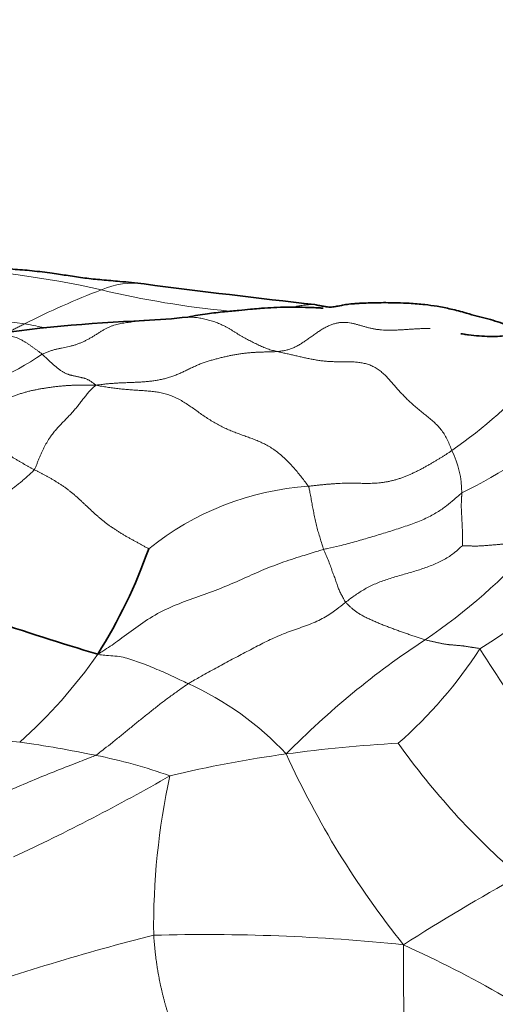
# Model space of a CAD drawing. Units: millimetres. Extents: x 0 to 1478, y 0 to 1758.
# Drawn here: x 272 to 282, y 1430 to 1451 of the extents above; entities that cross this region are included whole.
import ezdxf
from ezdxf import colors
from ezdxf.entities.mleader import LeaderData, LeaderLine
from ezdxf.math import Vec2, Vec3

# ---------------------------------------------------------------- set-up
doc = ezdxf.new("R2010")
doc.units = ezdxf.units.MM
doc.layers.add('DV7_Défaut', color=7, linetype='Continuous')
doc.layers.add('Défaut', color=7, linetype='Continuous')

# ---------------------------------------------------------------- blocks, each defined once
blk = doc.blocks.new('_DOT')
at = {"color": 0}
blk.add_line((0, 0), (-1, 0), dxfattribs=at)
at = {"color": 0, "const_width": 0.333}
blk.add_lwpolyline([(-0.1665, 0, 1), (0.1665, 0, 1)], format="xyb", close=True, dxfattribs=at)
blk = doc.blocks.new('SE6')
at = {"layer": 'DV7_Défaut', "color": 7, "linetype": 'Continuous', "lineweight": 18}
for centre, radius, start, end in [((268.949, 1424.311), 21.556, 77.3321, 87.5186), ((274.384, 1443.711), 1.778, 82.3332, 113.4495), ((280.052, 1428.618), 17.898, 110.8664, 116.8006), ((278.372, 1464.916), 20.129, 256.51, 264.6631), ((276.605, 1485.701), 41.366, 258.7632, 263.5833), ((268.704, 1449.271), 6.484, 282.7957, 304.4216), ((274.625, 1451.434), 11.795, 305.1669, 317.7171), ((275.223, 1453.592), 14.26, 296.7307, 308.4481), ((279.557, 1440.862), 2.08, 359.8339, 26.5647), ((278.671, 1434.728), 6.29, 93.8641, 128.8907), ((273.662, 1448.231), 12.808, 304.0097, 318.654), ((278.025, 1444.024), 7.733, 301.2436, 324.1227), ((290.987, 1422.144), 18.508, 123.2995, 135.609), ((264.811, 1443.352), 10.669, 311.4445, 325.4195), ((273.766, 1442.742), 9.837, 311.0974, 327.2033), ((305.838, 1452.265), 28.056, 211.9627, 220.806), ((272.786, 1430.438), 6.812, 43.0892, 65.6476), ((267.168, 1379.734), 55.82, 85.1655, 88.9168), ((267.499, 1405.356), 30.316, 78.4816, 81.7059), ((281.758, 1406.419), 28.949, 93.0195, 97.9355), ((293.606, 1444.802), 16.388, 215.3151, 229.1945), ((271.329, 1423.875), 11.405, 70.2033, 78.7527), ((280.99, 1410.916), 24.39, 97.6068, 103.7529), ((295.79, 1443.266), 19.796, 204.3902, 218.7381), ((251.271, 1476.54), 48.276, 295.0804, 299.7021), ((290.367, 1431.28), 15.536, 167.6342, 180.7091), ((308.732, 1386.176), 52.952, 119.2036, 122.4123), ((286.656, 1384.151), 48.403, 104.1389, 109.6968), ((275.984, 1388.505), 42.598, 84.1182, 91.5495), ((269.064, 1406.156), 27.176, 54.927, 65.465)]:
    blk.add_arc(centre, radius, start, end, dxfattribs=at)
at = {"layer": 'DV7_Défaut', "color": 7, "linetype": 'Continuous', "lineweight": 35}
for centre, radius, start, end in [((303.418, 1668.782), 225.16, 262.65191, 263.61833), ((276.038, 1410.043), 34.649, 92.333, 98.4549), ((273.939, 1458.828), 14.182, 272.7352, 276.6639), ((284.223, 1453.074), 8.612, 253.2303, 256.5131), ((281.255, 1441.01), 3.812, 68.6921, 75.4296), ((264.023, 1443.368), 11.335, 327.6149, 340.711), ((289.034, 1489.676), 54.607, 248.2638, 253.5768)]:
    blk.add_arc(centre, radius, start, end, dxfattribs=at)
for points, knots in [([(274.621, 1445.472), (274.425, 1445.493), (274.138, 1445.525), (273.687, 1445.561), (273.303, 1445.601), (272.954, 1445.654), (272.574, 1445.714), (272.224, 1445.756), (271.929, 1445.783), (271.691, 1445.801), (271.39, 1445.821), (271.022, 1445.84), (270.697, 1445.848), (270.43, 1445.853), (270.315, 1445.855), (270.244, 1445.856)], [0, 0, 0, 0, 0.120956, 0.208736, 0.296529, 0.386307, 0.470532, 0.571266, 0.6193, 0.66825, 0.737098, 0.824276, 0.916482, 0.956756, 1, 1, 1, 1]), ([(281.738, 1444.828), (281.615, 1444.863), (281.42, 1444.916), (281.107, 1444.978), (280.802, 1445.021), (280.513, 1445.045), (280.177, 1445.058), (279.879, 1445.06), (279.623, 1445.055), (279.471, 1445.049), (279.342, 1445.042), (279.256, 1445.036), (279.176, 1445.029), (279.069, 1445.016), (278.953, 1444.994), (278.835, 1444.969), (278.719, 1444.957), (278.605, 1444.974), (278.49, 1444.995), (278.429, 1445.009), (278.391, 1445.018)], [0, 0, 0, 0, 0.080241, 0.150076, 0.21013, 0.282629, 0.334704, 0.41189, 0.446629, 0.475531, 0.487088, 0.498123, 0.510003, 0.523853, 0.560212, 0.612349, 0.681947, 0.769504, 0.875414, 1, 1, 1, 1]), ([(278.576, 1444.931), (278.576, 1444.931), (278.575, 1444.933), (278.554, 1444.937), (278.493, 1444.944), (278.38, 1444.95), (278.169, 1444.956), (277.885, 1444.964), (277.581, 1444.958), (277.339, 1444.943), (277.131, 1444.927), (276.944, 1444.911), (276.692, 1444.887), (276.377, 1444.856), (275.992, 1444.816), (275.743, 1444.771), (275.585, 1444.742)], [0, 0, 0, 0, 0.003444, 0.039442, 0.078076, 0.156375, 0.23737, 0.350915, 0.452094, 0.530147, 0.563657, 0.613161, 0.682178, 0.77017, 0.876275, 1, 1, 1, 1]), ([(285.07, 1444.338), (284.926, 1444.362), (284.703, 1444.391), (284.404, 1444.501), (284.152, 1444.501), (283.878, 1444.442), (283.683, 1444.431), (283.533, 1444.431), (283.445, 1444.434), (283.345, 1444.433), (283.291, 1444.432), (283.231, 1444.429), (283.147, 1444.422), (282.988, 1444.401), (282.76, 1444.349), (282.504, 1444.313), (282.246, 1444.308), (282.016, 1444.323), (281.831, 1444.341), (281.692, 1444.361), (281.642, 1444.369), (281.619, 1444.373)], [0, 0, 0, 0, 0.1392623, 0.2562619, 0.3498433, 0.4242312, 0.4911798, 0.5300421, 0.5634917, 0.5765408, 0.5828526, 0.5894094, 0.6043578, 0.6232891, 0.6773326, 0.757288, 0.8146493, 0.88164, 0.9489062, 0.9775405, 1, 1, 1, 1])]:
    blk.add_open_spline(points, degree=3, knots=knots, dxfattribs=at)
at = {"layer": 'DV7_Défaut', "color": 7, "linetype": 'Continuous', "lineweight": 18}
for points, knots in [([(277.929, 1444.966), (277.956, 1444.972), (278.017, 1444.983), (278.109, 1444.997), (278.206, 1445.01), (278.299, 1445.018), (278.361, 1445.019), (278.391, 1445.018)], [0, 0, 0, 0, 0.167922, 0.38008, 0.592239, 0.804397, 1, 1, 1, 1]), ([(272.369, 1443.923), (272.394, 1443.933), (272.444, 1443.954), (272.518, 1443.982), (272.59, 1444.006), (272.662, 1444.026), (272.731, 1444.043), (272.799, 1444.057), (272.866, 1444.071), (272.931, 1444.084), (272.997, 1444.098), (273.062, 1444.115), (273.128, 1444.136), (273.193, 1444.16), (273.259, 1444.188), (273.324, 1444.219), (273.389, 1444.253), (273.454, 1444.289), (273.518, 1444.328), (273.582, 1444.368), (273.644, 1444.408), (273.707, 1444.447), (273.769, 1444.483), (273.831, 1444.514), (273.893, 1444.54), (273.955, 1444.561), (274.017, 1444.577), (274.079, 1444.591), (274.141, 1444.603), (274.203, 1444.613), (274.265, 1444.623), (274.327, 1444.631), (274.389, 1444.64), (274.451, 1444.647), (274.512, 1444.654), (274.573, 1444.66), (274.613, 1444.663), (274.633, 1444.664)], [0, 0, 0, 0, 0.028593, 0.057185, 0.085778, 0.114371, 0.142963, 0.171556, 0.200148, 0.228741, 0.257334, 0.285926, 0.314519, 0.343112, 0.371704, 0.400297, 0.428889, 0.457482, 0.486075, 0.514667, 0.54326, 0.571853, 0.600445, 0.629038, 0.657631, 0.686223, 0.714816, 0.743408, 0.772001, 0.800594, 0.829186, 0.857779, 0.886372, 0.914964, 0.943557, 0.972149, 1, 1, 1, 1]), ([(275.584, 1444.742), (275.597, 1444.742), (275.628, 1444.742), (275.679, 1444.739), (275.735, 1444.734), (275.792, 1444.728), (275.848, 1444.719), (275.905, 1444.709), (275.961, 1444.696), (276.017, 1444.683), (276.073, 1444.667), (276.128, 1444.65), (276.184, 1444.632), (276.239, 1444.612), (276.294, 1444.589), (276.348, 1444.565), (276.402, 1444.539), (276.456, 1444.51), (276.509, 1444.48), (276.561, 1444.448), (276.614, 1444.415), (276.666, 1444.382), (276.718, 1444.35), (276.77, 1444.319), (276.823, 1444.289), (276.875, 1444.261), (276.928, 1444.233), (276.98, 1444.206), (277.033, 1444.18), (277.085, 1444.154), (277.137, 1444.128), (277.19, 1444.104), (277.242, 1444.08), (277.294, 1444.058), (277.347, 1444.038), (277.4, 1444.02), (277.453, 1444.005), (277.507, 1443.992), (277.543, 1443.983), (277.562, 1443.979)], [0, 0, 0, 0, 0.018204, 0.045476, 0.072748, 0.10002, 0.127292, 0.154565, 0.181837, 0.209109, 0.236381, 0.263653, 0.290925, 0.318197, 0.345469, 0.372741, 0.400014, 0.427286, 0.454558, 0.48183, 0.509102, 0.536374, 0.563646, 0.590918, 0.61819, 0.645463, 0.672735, 0.700007, 0.727279, 0.754551, 0.781823, 0.809095, 0.836367, 0.863639, 0.890912, 0.918184, 0.945456, 0.972728, 1, 1, 1, 1]), ([(271.626, 1444.411), (271.631, 1444.414), (271.649, 1444.423), (271.682, 1444.44), (271.725, 1444.462), (271.768, 1444.483), (271.811, 1444.506), (271.854, 1444.528), (271.896, 1444.55), (271.939, 1444.572), (271.968, 1444.586), (271.982, 1444.594)], [0, 0, 0, 0, 0.036629, 0.15705, 0.277472, 0.397893, 0.518314, 0.638736, 0.759157, 0.879579, 1, 1, 1, 1]), ([(271.982, 1444.594), (272.007, 1444.589), (272.107, 1444.569), (272.258, 1444.537), (272.384, 1444.51), (272.435, 1444.499)], [0, 0, 0, 0, 0.165545, 0.662178, 1, 1, 1, 1]), ([(271.007, 1444.324), (271.014, 1444.324), (271.04, 1444.327), (271.084, 1444.331), (271.14, 1444.334), (271.195, 1444.337), (271.25, 1444.339), (271.304, 1444.34), (271.359, 1444.342), (271.413, 1444.342), (271.467, 1444.342), (271.521, 1444.34), (271.575, 1444.337), (271.63, 1444.33), (271.684, 1444.321), (271.739, 1444.307), (271.793, 1444.29), (271.848, 1444.268), (271.902, 1444.242), (271.956, 1444.212), (272.01, 1444.179), (272.062, 1444.145), (272.114, 1444.108), (272.166, 1444.072), (272.217, 1444.035), (272.268, 1443.998), (272.319, 1443.961), (272.353, 1443.936), (272.369, 1443.923)], [0, 0, 0, 0, 0.015369, 0.054754, 0.09414, 0.133525, 0.17291, 0.212295, 0.251681, 0.291066, 0.330451, 0.369836, 0.409222, 0.448607, 0.487992, 0.527377, 0.566762, 0.606148, 0.645533, 0.684918, 0.724303, 0.763689, 0.803074, 0.842459, 0.881844, 0.92123, 0.960615, 1, 1, 1, 1]), ([(278.247, 1441.004), (278.258, 1440.987), (278.267, 1440.944), (278.284, 1440.859), (278.307, 1440.741), (278.329, 1440.614), (278.352, 1440.487), (278.379, 1440.362), (278.406, 1440.236), (278.433, 1440.108), (278.468, 1439.982), (278.508, 1439.858), (278.543, 1439.743), (278.569, 1439.66), (278.582, 1439.618), (278.585, 1439.608)], [0, 0, 0, 0, 0.022727, 0.090909, 0.181818, 0.272727, 0.363636, 0.454545, 0.545455, 0.636364, 0.727273, 0.818182, 0.909091, 0.977273, 1, 1, 1, 1]), ([(278.585, 1439.608), (278.614, 1439.616), (278.732, 1439.642), (278.964, 1439.694), (279.269, 1439.774), (279.591, 1439.868), (279.91, 1439.965), (280.23, 1440.065), (280.55, 1440.172), (280.853, 1440.293), (281.101, 1440.43), (281.305, 1440.571), (281.455, 1440.701), (281.565, 1440.796), (281.621, 1440.844), (281.637, 1440.856)], [0, 0, 0, 0, 0.022727, 0.090909, 0.181818, 0.272727, 0.363636, 0.454545, 0.545455, 0.636364, 0.727273, 0.818182, 0.909091, 0.977273, 1, 1, 1, 1]), ([(279.07, 1438.44), (279.085, 1438.452), (279.148, 1438.501), (279.276, 1438.597), (279.468, 1438.722), (279.7, 1438.842), (279.957, 1438.938), (280.225, 1439.023), (280.5, 1439.098), (280.773, 1439.181), (281.037, 1439.281), (281.287, 1439.398), (281.475, 1439.533), (281.584, 1439.632), (281.638, 1439.683), (281.649, 1439.691)], [0, 0, 0, 0, 0.022727, 0.090909, 0.181818, 0.272727, 0.363636, 0.454545, 0.545455, 0.636364, 0.727273, 0.818182, 0.909091, 0.977273, 1, 1, 1, 1]), ([(273.595, 1437.297), (273.639, 1437.318), (273.784, 1437.411), (274.068, 1437.601), (274.432, 1437.883), (274.855, 1438.169), (275.327, 1438.394), (275.821, 1438.568), (276.315, 1438.743), (276.78, 1438.948), (277.211, 1439.145), (277.645, 1439.314), (278.066, 1439.453), (278.385, 1439.549), (278.545, 1439.597), (278.585, 1439.608)], [0, 0, 0, 0, 0.022727, 0.090909, 0.181818, 0.272727, 0.363636, 0.454545, 0.545455, 0.636364, 0.727273, 0.818182, 0.909091, 0.977273, 1, 1, 1, 1]), ([(278.585, 1439.608), (278.59, 1439.597), (278.609, 1439.552), (278.648, 1439.464), (278.699, 1439.343), (278.746, 1439.213), (278.788, 1439.093), (278.831, 1438.986), (278.867, 1438.882), (278.896, 1438.779), (278.934, 1438.69), (278.978, 1438.609), (279.018, 1438.532), (279.05, 1438.475), (279.066, 1438.446), (279.07, 1438.44)], [0, 0, 0, 0, 0.022727, 0.090909, 0.181818, 0.272727, 0.363636, 0.454545, 0.545455, 0.636364, 0.727273, 0.818182, 0.909091, 0.977273, 1, 1, 1, 1]), ([(275.595, 1436.644), (275.622, 1436.66), (275.73, 1436.722), (275.947, 1436.845), (276.246, 1437.01), (276.568, 1437.183), (276.888, 1437.352), (277.204, 1437.519), (277.528, 1437.678), (277.876, 1437.813), (278.233, 1437.933), (278.565, 1438.075), (278.812, 1438.238), (278.971, 1438.362), (279.05, 1438.424), (279.07, 1438.44)], [0, 0, 0, 0, 0.022727, 0.090909, 0.181818, 0.272727, 0.363636, 0.454545, 0.545455, 0.636364, 0.727273, 0.818182, 0.909091, 0.977273, 1, 1, 1, 1]), ([(273.595, 1437.297), (273.613, 1437.286), (273.677, 1437.278), (273.806, 1437.265), (273.979, 1437.256), (274.158, 1437.234), (274.326, 1437.177), (274.499, 1437.123), (274.677, 1437.056), (274.857, 1436.979), (275.043, 1436.903), (275.228, 1436.819), (275.397, 1436.738), (275.519, 1436.68), (275.58, 1436.651), (275.595, 1436.644)], [0, 0, 0, 0, 0.022727, 0.090909, 0.181818, 0.272727, 0.363636, 0.454545, 0.545455, 0.636364, 0.727273, 0.818182, 0.909091, 0.977273, 1, 1, 1, 1]), ([(275.595, 1436.644), (275.579, 1436.634), (275.516, 1436.588), (275.389, 1436.497), (275.213, 1436.373), (275.023, 1436.234), (274.839, 1436.086), (274.653, 1435.939), (274.468, 1435.791), (274.286, 1435.642), (274.105, 1435.491), (273.922, 1435.346), (273.755, 1435.214), (273.635, 1435.12), (273.575, 1435.072), (273.553, 1435.062)], [0, 0, 0, 0, 0.022727, 0.090909, 0.181818, 0.272727, 0.363636, 0.454545, 0.545455, 0.636364, 0.727273, 0.818182, 0.909091, 0.977273, 1, 1, 1, 1]), ([(268.162, 1432.782), (268.214, 1432.801), (268.382, 1432.866), (268.718, 1432.996), (269.181, 1433.173), (269.68, 1433.374), (270.163, 1433.597), (270.641, 1433.826), (271.118, 1434.05), (271.597, 1434.266), (272.082, 1434.474), (272.57, 1434.677), (273.023, 1434.853), (273.353, 1434.981), (273.519, 1435.045), (273.553, 1435.062)], [0, 0, 0, 0, 0.022727, 0.090909, 0.181818, 0.272727, 0.363636, 0.454545, 0.545455, 0.636364, 0.727273, 0.818182, 0.909091, 0.977273, 1, 1, 1, 1]), ([(275.247, 1429.094), (275.243, 1429.103), (275.23, 1429.133), (275.21, 1429.183), (275.186, 1429.247), (275.164, 1429.311), (275.142, 1429.377), (275.122, 1429.443), (275.102, 1429.51), (275.083, 1429.578), (275.064, 1429.646), (275.047, 1429.715), (275.03, 1429.784), (275.013, 1429.853), (274.997, 1429.923), (274.982, 1429.993), (274.967, 1430.063), (274.953, 1430.134), (274.94, 1430.205), (274.927, 1430.277), (274.915, 1430.349), (274.904, 1430.421), (274.893, 1430.493), (274.883, 1430.566), (274.874, 1430.64), (274.866, 1430.714), (274.858, 1430.788), (274.851, 1430.862), (274.844, 1430.937), (274.838, 1431.012), (274.834, 1431.062), (274.832, 1431.087)], [0, 0, 0, 0, 0.016052, 0.051193, 0.086334, 0.121475, 0.156616, 0.191757, 0.226898, 0.262039, 0.29718, 0.332321, 0.367462, 0.402603, 0.437744, 0.472885, 0.508026, 0.543167, 0.578308, 0.613449, 0.64859, 0.683731, 0.718872, 0.754013, 0.789154, 0.824295, 0.859436, 0.894577, 0.929718, 0.964859, 1, 1, 1, 1]), ([(280.566, 1427.982), (280.559, 1427.999), (280.543, 1428.036), (280.522, 1428.096), (280.502, 1428.162), (280.484, 1428.23), (280.468, 1428.299), (280.453, 1428.369), (280.439, 1428.44), (280.427, 1428.511), (280.416, 1428.583), (280.407, 1428.655), (280.398, 1428.727), (280.391, 1428.799), (280.385, 1428.871), (280.379, 1428.943), (280.375, 1429.016), (280.371, 1429.088), (280.367, 1429.161), (280.365, 1429.233), (280.362, 1429.306), (280.36, 1429.379), (280.358, 1429.452), (280.357, 1429.525), (280.355, 1429.599), (280.354, 1429.672), (280.353, 1429.746), (280.352, 1429.82), (280.351, 1429.893), (280.35, 1429.968), (280.35, 1430.042), (280.349, 1430.116), (280.348, 1430.19), (280.348, 1430.265), (280.347, 1430.34), (280.347, 1430.415), (280.347, 1430.49), (280.347, 1430.566), (280.347, 1430.642), (280.347, 1430.718), (280.347, 1430.795), (280.347, 1430.845), (280.349, 1430.879)], [0, 0, 0, 0, 0.021545, 0.046633, 0.071722, 0.09681, 0.121899, 0.146988, 0.172076, 0.197165, 0.222253, 0.247342, 0.272431, 0.297519, 0.322608, 0.347696, 0.372785, 0.397874, 0.422962, 0.448051, 0.473139, 0.498228, 0.523317, 0.548405, 0.573494, 0.598582, 0.623671, 0.64876, 0.673848, 0.698937, 0.724025, 0.749114, 0.774203, 0.799291, 0.82438, 0.849468, 0.874557, 0.899646, 0.924734, 0.949823, 0.974911, 1, 1, 1, 1])]:
    blk.add_open_spline(points, degree=3, knots=knots, dxfattribs=at)
for points in [[(277.562, 1443.979), (277.589, 1443.981), (277.641, 1443.988), (277.719, 1444.001), (277.798, 1444.019), (277.877, 1444.045), (277.956, 1444.079), (278.035, 1444.121), (278.114, 1444.17), (278.193, 1444.223), (278.273, 1444.279), (278.352, 1444.336), (278.432, 1444.392), (278.512, 1444.446), (278.591, 1444.494), (278.67, 1444.536), (278.749, 1444.57), (278.826, 1444.596), (278.902, 1444.614), (278.977, 1444.623), (279.05, 1444.625), (279.122, 1444.62), (279.193, 1444.61), (279.263, 1444.594), (279.332, 1444.575), (279.401, 1444.554), (279.47, 1444.534), (279.54, 1444.514), (279.611, 1444.496), (279.682, 1444.481), (279.755, 1444.469), (279.829, 1444.46), (279.905, 1444.454), (279.981, 1444.451), (280.058, 1444.45), (280.135, 1444.451), (280.213, 1444.454), (280.292, 1444.458), (280.372, 1444.463), (280.451, 1444.469), (280.531, 1444.474), (280.61, 1444.479), (280.69, 1444.483), (280.769, 1444.486), (280.848, 1444.488), (280.9, 1444.489), (280.936, 1444.487)], [(273.556, 1443.236), (273.602, 1443.242), (273.673, 1443.251), (273.778, 1443.263), (273.883, 1443.273), (273.987, 1443.281), (274.091, 1443.286), (274.195, 1443.291), (274.297, 1443.294), (274.398, 1443.298), (274.498, 1443.303), (274.597, 1443.309), (274.694, 1443.317), (274.79, 1443.328), (274.885, 1443.341), (274.978, 1443.358), (275.071, 1443.379), (275.162, 1443.405), (275.253, 1443.434), (275.342, 1443.468), (275.429, 1443.506), (275.516, 1443.546), (275.602, 1443.588), (275.688, 1443.629), (275.774, 1443.669), (275.86, 1443.705), (275.948, 1443.738), (276.035, 1443.766), (276.123, 1443.792), (276.211, 1443.816), (276.299, 1443.839), (276.387, 1443.86), (276.474, 1443.88), (276.561, 1443.898), (276.648, 1443.914), (276.734, 1443.928), (276.819, 1443.939), (276.904, 1443.949), (276.987, 1443.956), (277.071, 1443.961), (277.153, 1443.965), (277.235, 1443.968), (277.317, 1443.971), (277.399, 1443.973), (277.481, 1443.975), (277.535, 1443.977), (277.562, 1443.979)], [(277.562, 1443.979), (277.593, 1443.972), (277.657, 1443.957), (277.753, 1443.936), (277.849, 1443.914), (277.945, 1443.892), (278.042, 1443.871), (278.138, 1443.849), (278.234, 1443.828), (278.331, 1443.809), (278.428, 1443.791), (278.525, 1443.776), (278.622, 1443.765), (278.72, 1443.758), (278.818, 1443.755), (278.916, 1443.754), (279.015, 1443.755), (279.113, 1443.754), (279.212, 1443.752), (279.312, 1443.745), (279.41, 1443.733), (279.508, 1443.714), (279.605, 1443.684), (279.698, 1443.643), (279.789, 1443.588), (279.875, 1443.521), (279.958, 1443.443), (280.038, 1443.358), (280.116, 1443.269), (280.193, 1443.179), (280.271, 1443.091), (280.351, 1443.005), (280.432, 1442.923), (280.516, 1442.844), (280.602, 1442.769), (280.69, 1442.696), (280.778, 1442.625), (280.866, 1442.553), (280.954, 1442.481), (281.039, 1442.405), (281.121, 1442.324), (281.196, 1442.234), (281.264, 1442.134), (281.323, 1442.024), (281.375, 1441.904), (281.406, 1441.822), (281.418, 1441.792)], [(272.369, 1443.923), (272.38, 1443.913), (272.401, 1443.894), (272.431, 1443.864), (272.462, 1443.835), (272.493, 1443.805), (272.523, 1443.776), (272.554, 1443.748), (272.584, 1443.72), (272.613, 1443.694), (272.642, 1443.669), (272.67, 1443.645), (272.697, 1443.623), (272.724, 1443.601), (272.75, 1443.581), (272.776, 1443.561), (272.802, 1443.544), (272.828, 1443.527), (272.853, 1443.513), (272.879, 1443.5), (272.904, 1443.489), (272.929, 1443.48), (272.953, 1443.472), (272.978, 1443.464), (273.003, 1443.458), (273.028, 1443.452), (273.052, 1443.446), (273.078, 1443.441), (273.103, 1443.435), (273.129, 1443.429), (273.155, 1443.423), (273.181, 1443.417), (273.208, 1443.411), (273.234, 1443.405), (273.261, 1443.399), (273.287, 1443.392), (273.314, 1443.385), (273.341, 1443.376), (273.368, 1443.365), (273.394, 1443.351), (273.421, 1443.336), (273.448, 1443.318), (273.475, 1443.299), (273.501, 1443.28), (273.528, 1443.259), (273.545, 1443.245), (273.556, 1443.236)], [(270.004, 1442.521), (270.032, 1442.518), (270.088, 1442.514), (270.171, 1442.51), (270.255, 1442.507), (270.338, 1442.508), (270.421, 1442.512), (270.504, 1442.52), (270.586, 1442.532), (270.667, 1442.548), (270.748, 1442.567), (270.827, 1442.59), (270.906, 1442.617), (270.983, 1442.646), (271.06, 1442.678), (271.135, 1442.712), (271.21, 1442.748), (271.284, 1442.785), (271.359, 1442.822), (271.433, 1442.858), (271.508, 1442.893), (271.584, 1442.928), (271.66, 1442.961), (271.737, 1442.993), (271.815, 1443.023), (271.894, 1443.05), (271.973, 1443.075), (272.054, 1443.096), (272.135, 1443.116), (272.217, 1443.133), (272.3, 1443.149), (272.382, 1443.163), (272.465, 1443.176), (272.548, 1443.188), (272.631, 1443.199), (272.715, 1443.209), (272.798, 1443.218), (272.881, 1443.225), (272.965, 1443.23), (273.048, 1443.234), (273.132, 1443.237), (273.215, 1443.239), (273.298, 1443.239), (273.382, 1443.239), (273.465, 1443.238), (273.52, 1443.237), (273.556, 1443.236)], [(273.556, 1443.236), (273.546, 1443.226), (273.527, 1443.21), (273.497, 1443.185), (273.467, 1443.158), (273.437, 1443.129), (273.407, 1443.096), (273.377, 1443.061), (273.346, 1443.024), (273.316, 1442.985), (273.286, 1442.946), (273.255, 1442.906), (273.225, 1442.866), (273.194, 1442.826), (273.163, 1442.786), (273.132, 1442.748), (273.101, 1442.71), (273.07, 1442.674), (273.039, 1442.639), (273.008, 1442.605), (272.977, 1442.572), (272.946, 1442.54), (272.915, 1442.507), (272.883, 1442.475), (272.852, 1442.443), (272.821, 1442.41), (272.789, 1442.378), (272.758, 1442.345), (272.726, 1442.311), (272.693, 1442.275), (272.661, 1442.238), (272.628, 1442.198), (272.594, 1442.155), (272.561, 1442.11), (272.527, 1442.061), (272.494, 1442.008), (272.461, 1441.953), (272.429, 1441.895), (272.398, 1441.834), (272.368, 1441.771), (272.339, 1441.706), (272.311, 1441.64), (272.283, 1441.573), (272.255, 1441.504), (272.228, 1441.436), (272.211, 1441.39), (272.196, 1441.369)], [(273.556, 1443.236), (273.604, 1443.225), (273.684, 1443.212), (273.802, 1443.192), (273.921, 1443.175), (274.039, 1443.16), (274.157, 1443.147), (274.275, 1443.137), (274.392, 1443.128), (274.509, 1443.121), (274.626, 1443.114), (274.741, 1443.105), (274.856, 1443.093), (274.97, 1443.075), (275.084, 1443.049), (275.196, 1443.013), (275.307, 1442.967), (275.416, 1442.911), (275.524, 1442.847), (275.629, 1442.777), (275.734, 1442.703), (275.839, 1442.629), (275.944, 1442.555), (276.051, 1442.484), (276.158, 1442.418), (276.266, 1442.357), (276.375, 1442.301), (276.485, 1442.252), (276.594, 1442.207), (276.704, 1442.165), (276.814, 1442.126), (276.924, 1442.087), (277.033, 1442.046), (277.142, 1442.002), (277.25, 1441.953), (277.357, 1441.896), (277.462, 1441.832), (277.564, 1441.759), (277.663, 1441.678), (277.758, 1441.591), (277.849, 1441.499), (277.936, 1441.402), (278.02, 1441.303), (278.1, 1441.202), (278.178, 1441.1), (278.23, 1441.032), (278.247, 1441.004)], [(269.801, 1442.254), (269.813, 1442.252), (269.849, 1442.245), (269.903, 1442.236), (269.957, 1442.228), (270.01, 1442.221), (270.063, 1442.216), (270.115, 1442.213), (270.167, 1442.211), (270.219, 1442.21), (270.27, 1442.21), (270.321, 1442.211), (270.372, 1442.212), (270.423, 1442.212), (270.474, 1442.213), (270.526, 1442.212), (270.578, 1442.209), (270.63, 1442.204), (270.683, 1442.196), (270.737, 1442.184), (270.792, 1442.168), (270.848, 1442.149), (270.904, 1442.127), (270.96, 1442.102), (271.017, 1442.075), (271.075, 1442.045), (271.132, 1442.014), (271.19, 1441.981), (271.247, 1441.946), (271.305, 1441.91), (271.362, 1441.874), (271.419, 1441.836), (271.476, 1441.798), (271.533, 1441.761), (271.59, 1441.724), (271.647, 1441.687), (271.704, 1441.651), (271.76, 1441.617), (271.816, 1441.583), (271.872, 1441.55), (271.927, 1441.518), (271.982, 1441.487), (272.036, 1441.457), (272.089, 1441.427), (272.142, 1441.398), (272.178, 1441.379), (272.196, 1441.369)], [(278.247, 1441.004), (278.276, 1441.007), (278.333, 1441.014), (278.419, 1441.023), (278.505, 1441.032), (278.589, 1441.041), (278.673, 1441.049), (278.755, 1441.055), (278.835, 1441.061), (278.915, 1441.066), (278.993, 1441.069), (279.07, 1441.071), (279.145, 1441.072), (279.22, 1441.072), (279.294, 1441.071), (279.367, 1441.07), (279.44, 1441.068), (279.513, 1441.067), (279.586, 1441.067), (279.66, 1441.069), (279.733, 1441.073), (279.808, 1441.078), (279.882, 1441.087), (279.957, 1441.098), (280.032, 1441.112), (280.106, 1441.129), (280.18, 1441.149), (280.254, 1441.171), (280.328, 1441.197), (280.402, 1441.225), (280.475, 1441.255), (280.548, 1441.288), (280.62, 1441.323), (280.692, 1441.359), (280.763, 1441.396), (280.833, 1441.435), (280.902, 1441.473), (280.968, 1441.512), (281.033, 1441.549), (281.095, 1441.586), (281.154, 1441.622), (281.211, 1441.657), (281.265, 1441.692), (281.317, 1441.725), (281.368, 1441.759), (281.401, 1441.781), (281.418, 1441.792)], [(272.196, 1441.369), (272.177, 1441.344), (272.129, 1441.3), (272.055, 1441.233), (271.982, 1441.167), (271.907, 1441.103), (271.831, 1441.041), (271.755, 1440.981), (271.677, 1440.924), (271.598, 1440.87), (271.519, 1440.82), (271.439, 1440.775), (271.359, 1440.733), (271.279, 1440.695), (271.199, 1440.659), (271.12, 1440.626), (271.042, 1440.593), (270.963, 1440.562), (270.885, 1440.529), (270.807, 1440.496), (270.73, 1440.459), (270.652, 1440.42), (270.573, 1440.376), (270.495, 1440.328), (270.416, 1440.275), (270.337, 1440.219), (270.26, 1440.16), (270.182, 1440.098), (270.106, 1440.034), (270.031, 1439.969), (269.958, 1439.904), (269.885, 1439.838), (269.812, 1439.773), (269.74, 1439.707), (269.667, 1439.642), (269.594, 1439.577), (269.519, 1439.513), (269.444, 1439.449), (269.367, 1439.387), (269.29, 1439.325), (269.212, 1439.263), (269.133, 1439.203), (269.055, 1439.142), (268.976, 1439.082), (268.897, 1439.021), (268.845, 1438.981), (268.811, 1438.952)], [(272.196, 1441.369), (272.214, 1441.36), (272.25, 1441.342), (272.304, 1441.314), (272.358, 1441.286), (272.413, 1441.258), (272.469, 1441.228), (272.524, 1441.197), (272.581, 1441.164), (272.638, 1441.131), (272.695, 1441.096), (272.753, 1441.059), (272.811, 1441.021), (272.869, 1440.981), (272.926, 1440.939), (272.983, 1440.895), (273.039, 1440.85), (273.094, 1440.803), (273.148, 1440.755), (273.202, 1440.706), (273.256, 1440.656), (273.309, 1440.606), (273.362, 1440.556), (273.415, 1440.507), (273.468, 1440.457), (273.521, 1440.408), (273.575, 1440.359), (273.63, 1440.312), (273.685, 1440.265), (273.742, 1440.22), (273.8, 1440.176), (273.859, 1440.133), (273.919, 1440.092), (273.979, 1440.051), (274.04, 1440.011), (274.101, 1439.972), (274.164, 1439.934), (274.226, 1439.897), (274.289, 1439.862), (274.353, 1439.826), (274.416, 1439.792), (274.48, 1439.757), (274.544, 1439.722), (274.607, 1439.687), (274.67, 1439.652), (274.713, 1439.628), (274.722, 1439.624)], [(281.637, 1440.856), (281.638, 1440.847), (281.637, 1440.829), (281.635, 1440.802), (281.634, 1440.775), (281.632, 1440.748), (281.63, 1440.721), (281.629, 1440.694), (281.628, 1440.667), (281.627, 1440.64), (281.626, 1440.613), (281.626, 1440.586), (281.626, 1440.56), (281.626, 1440.533), (281.627, 1440.506), (281.628, 1440.479), (281.629, 1440.453), (281.631, 1440.426), (281.632, 1440.399), (281.634, 1440.373), (281.635, 1440.346), (281.636, 1440.319), (281.638, 1440.293), (281.639, 1440.266), (281.64, 1440.24), (281.642, 1440.213), (281.643, 1440.187), (281.644, 1440.161), (281.645, 1440.134), (281.646, 1440.108), (281.647, 1440.082), (281.649, 1440.055), (281.65, 1440.029), (281.651, 1440.003), (281.651, 1439.976), (281.652, 1439.95), (281.652, 1439.923), (281.653, 1439.897), (281.653, 1439.87), (281.653, 1439.844), (281.653, 1439.817), (281.653, 1439.791), (281.652, 1439.764), (281.651, 1439.737), (281.65, 1439.711), (281.649, 1439.694), (281.649, 1439.691)], [(283.277, 1439.769), (283.264, 1439.77), (283.237, 1439.769), (283.196, 1439.768), (283.155, 1439.767), (283.114, 1439.766), (283.072, 1439.765), (283.03, 1439.764), (282.989, 1439.762), (282.947, 1439.76), (282.905, 1439.759), (282.863, 1439.757), (282.822, 1439.754), (282.78, 1439.751), (282.739, 1439.747), (282.697, 1439.743), (282.656, 1439.739), (282.615, 1439.734), (282.574, 1439.73), (282.534, 1439.726), (282.494, 1439.722), (282.454, 1439.719), (282.416, 1439.715), (282.378, 1439.712), (282.34, 1439.709), (282.303, 1439.706), (282.267, 1439.703), (282.231, 1439.699), (282.195, 1439.696), (282.16, 1439.694), (282.126, 1439.691), (282.093, 1439.689), (282.059, 1439.686), (282.026, 1439.685), (281.994, 1439.684), (281.961, 1439.683), (281.928, 1439.683), (281.896, 1439.684), (281.864, 1439.684), (281.832, 1439.685), (281.801, 1439.686), (281.769, 1439.687), (281.738, 1439.688), (281.706, 1439.689), (281.674, 1439.69), (281.653, 1439.69), (281.649, 1439.691)], [(279.07, 1438.44), (279.077, 1438.432), (279.091, 1438.418), (279.114, 1438.396), (279.136, 1438.375), (279.16, 1438.353), (279.184, 1438.331), (279.21, 1438.308), (279.237, 1438.285), (279.266, 1438.262), (279.296, 1438.24), (279.327, 1438.217), (279.36, 1438.195), (279.394, 1438.174), (279.43, 1438.153), (279.468, 1438.133), (279.507, 1438.113), (279.548, 1438.093), (279.59, 1438.073), (279.633, 1438.053), (279.677, 1438.033), (279.721, 1438.013), (279.766, 1437.994), (279.811, 1437.975), (279.857, 1437.956), (279.903, 1437.938), (279.95, 1437.92), (279.997, 1437.903), (280.044, 1437.885), (280.091, 1437.868), (280.138, 1437.85), (280.185, 1437.832), (280.232, 1437.815), (280.279, 1437.798), (280.326, 1437.781), (280.373, 1437.765), (280.42, 1437.749), (280.466, 1437.733), (280.513, 1437.718), (280.559, 1437.702), (280.604, 1437.687), (280.649, 1437.672), (280.694, 1437.657), (280.738, 1437.642), (280.782, 1437.627), (280.811, 1437.618), (280.826, 1437.613)], [(280.826, 1437.613), (280.837, 1437.61), (280.861, 1437.604), (280.896, 1437.596), (280.931, 1437.588), (280.965, 1437.58), (280.999, 1437.572), (281.031, 1437.564), (281.063, 1437.557), (281.093, 1437.551), (281.123, 1437.545), (281.152, 1437.539), (281.181, 1437.533), (281.209, 1437.527), (281.238, 1437.522), (281.266, 1437.517), (281.294, 1437.513), (281.322, 1437.509), (281.348, 1437.506), (281.375, 1437.503), (281.401, 1437.501), (281.427, 1437.499), (281.452, 1437.497), (281.478, 1437.494), (281.503, 1437.492), (281.528, 1437.49), (281.553, 1437.488), (281.578, 1437.486), (281.602, 1437.484), (281.626, 1437.482), (281.65, 1437.48), (281.673, 1437.477), (281.696, 1437.473), (281.719, 1437.47), (281.741, 1437.466), (281.763, 1437.462), (281.785, 1437.458), (281.808, 1437.455), (281.831, 1437.451), (281.855, 1437.447), (281.88, 1437.443), (281.908, 1437.439), (281.938, 1437.435), (281.97, 1437.431), (282.003, 1437.427), (282.025, 1437.424), (282.036, 1437.413)]]:
    blk.add_open_spline(points, degree=3, dxfattribs=at)

msp = doc.modelspace()

# ---------------------------------------------------------------- block references
at = {"layer": 'Défaut'}
msp.add_blockref('SE6', (0, 0), dxfattribs=at)

# ---------------------------------------------------------------- leaders
at = {"layer": 'Défaut', "color": 7, "linetype": 'Continuous', "lineweight": 18}
ml = msp.add_multileader_mtext('Standard', dxfattribs=at)
ml.set_content('{\\pxsm0.9;\\fSolid Edge ISO|b1||i0||c0|p34;\\W1.;15/02/2024\\P}', color=256)
ml.set_leader_properties()
ml.set_arrow_properties(name='DOT')
ml.build(insert=Vec2(0, 0))
ml.multileader.update_dxf_attribs({"leader_type": 0, "dogleg_length": 0, "arrow_head_size": 12})
ctx = ml.context
ctx.base_point, ctx.char_height, ctx.arrow_head_size, ctx.landing_gap_size = Vec3(1390.407, 1750.708), 12, 12, 4.2
notes = []
notes.append((ctx, [(0, (0, 0, 0), (0, 0), (1, 0), 1, [])]))
ctx.mtext.insert = Vec3(1392.407, 1756.828)
for ctx, leaders in notes:
    for number, flags, end, landing, length, lines in leaders:
        leader = LeaderData()
        leader.index, (leader.has_last_leader_line, leader.has_dogleg_vector, leader.attachment_direction) = number, flags
        leader.last_leader_point, leader.dogleg_vector, leader.dogleg_length = Vec3(end), Vec3(landing), length
        for number, points, colour, breaks in lines:
            line = LeaderLine()
            line.index, line.vertices, line.color, line.breaks = number, Vec3.list(points), colors.encode_raw_color(colour), breaks
            leader.lines.append(line)
        ctx.leaders.append(leader)

doc.saveas('drawing.dxf')
